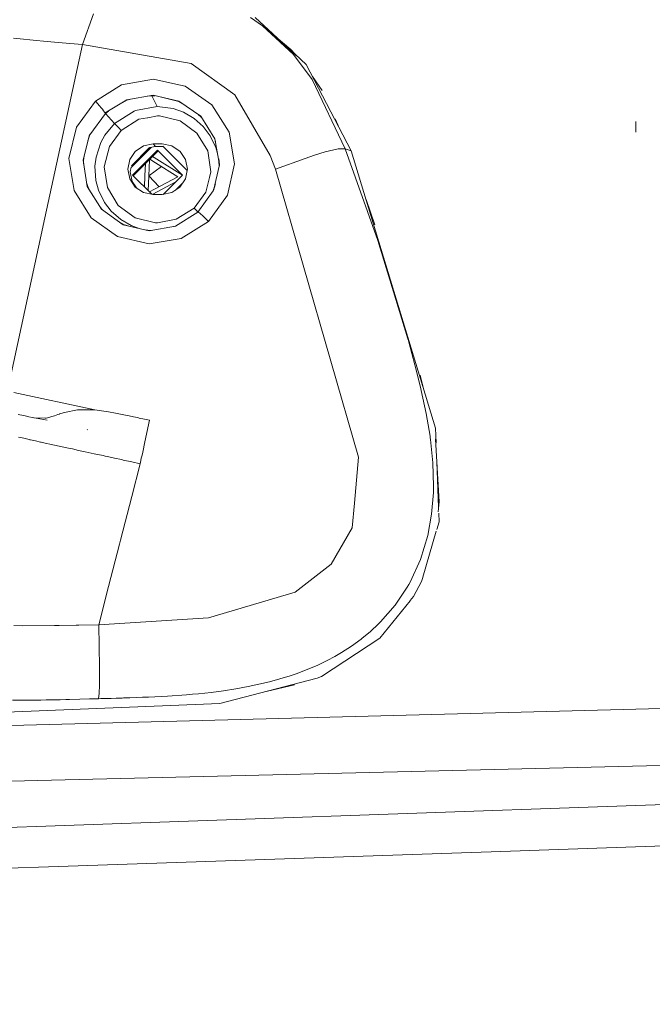
# Model space of a CAD drawing. Units: millimetres. Extents: x 737 to 7215, y -553 to 3627.
# Drawn here: x 2706 to 2813, y 1902 to 2067 of the extents above; entities that cross this region are included whole.
import ezdxf

# ---------------------------------------------------------------- set-up
doc = ezdxf.new("R2010")
doc.units = ezdxf.units.MM
doc.layers.add('1', color=7, linetype='Continuous', true_color=0xffffff)
doc.styles.add('blockfont', font='simplex.shx')
doc.dimstyles.get("Standard").update_dxf_attribs({"dimtxt": 0.18, "dimasz": 0.18, "dimexe": 0.18, "dimexo": 0.0625, "dimgap": 0.09, "dimtad": 0, "dimtih": 1, "dimtoh": 1, "dimdec": 4, "dimzin": 0, "dimdsep": 46, "dimtxsty": 'Standard', "dimcen": 0.09, "dimadec": 0, "dimazin": 0, "dimtfac": 1, "dimtdec": 4, "dimtofl": 0, "dimtmove": 0, "dimatfit": 3, "dimfxl": 1, "dimtolj": 1, "dimtzin": 0, "dimarcsym": 0})

# ---------------------------------------------------------------- blocks, each defined once
blk = doc.blocks.new('_U10')
at = {"layer": '1', "color": 18, "lineweight": 13}
for p, q in [((976.749945, 1255.371464), (976.749945, 3229.385362)), ((976.749945, 3227.385362), (2420.520806, 3227.385362)), ((4365, 3227.385362), (2921.229139, 3227.385362)), ((2452.385389, 3152.385362), (2427.385389, 3152.385362)), ((2427.385389, 3152.385362), (2427.385389, 3058.635362)), ((2684.052056, 3152.385362), (2659.052056, 3152.385362)), ((2684.052056, 3058.635362), (2684.052056, 3152.385362)), ((2427.385389, 3058.635362), (2452.385389, 3058.635362)), ((2659.052056, 3058.635362), (2684.052056, 3058.635362))]:
    blk.add_line(p, q, dxfattribs=at)
at = {"layer": '1', "color": 18, "lineweight": 70}
for points in [[(976.749945, 3227.385362), (1026.749896, 3240.782822), (1026.749995, 3213.987903)], [(4365, 3227.385362), (4315.000049, 3213.987903), (4314.999951, 3240.782822)]]:
    blk.add_solid(points, dxfattribs=at)
at = {"layer": '1', "color": 18, "linetype": 'Continuous', "lineweight": 13, "char_height": 50, "attachment_point": 7, "line_spacing_factor": 0.903614, "style": 'blockfont'}
for s, insert in [('\\W1.2752;133.4', (2424.670806, 3188.489529)), ('\\W1.1047;BBC', (2763.941639, 3188.489529)), ('\\W1.1591;3388', (2451.910389, 3066.614529))]:
    blk.add_mtext(s, dxfattribs=dict(at, insert=insert))

msp = doc.modelspace()

# ---------------------------------------------------------------- linework, layer by layer
at = {"layer": '1', "color": 18, "linetype": 'Continuous', "lineweight": 13}
for p, q in [((2717.040349, 2063.076002), (2718.884755, 2068.216545)), ((2745.217372, 2067.639333), (2747.235108, 2066.2422)), ((2745.992709, 2067.597133), (2752.679896, 2061.486929)), ((2747.235108, 2066.2422), (2752.465296, 2061.380369)), ((2705.439616, 2064.134103), (2707.14407, 2063.966734)), ((2707.14407, 2063.966734), (2708.20098, 2063.862545)), ((2749.900579, 2064.026442), (2752.024937, 2062.254888)), ((2708.20098, 2063.862545), (2709.322262, 2063.753587)), ((2709.322262, 2063.753587), (2710.494805, 2063.642246)), ((2710.494805, 2063.642246), (2711.7167, 2063.529235)), ((2710.730363, 2033.967507), (2717.040349, 2063.076002)), ((2711.7167, 2063.529235), (2712.307263, 2063.47583)), ((2712.307263, 2063.47583), (2714.294482, 2063.302023)), ((2714.294482, 2063.302023), (2714.892913, 2063.251478)), ((2714.892913, 2063.251478), (2717.040349, 2063.076002)), ((2717.040349, 2063.076002), (2735.250521, 2059.877616)), ((2752.024937, 2062.254888), (2752.87816, 2061.254459)), ((2752.172518, 2062.097293), (2752.915568, 2061.221395)), ((2752.465296, 2061.380369), (2755.598593, 2057.19207)), ((2752.726198, 2061.444623), (2754.597474, 2059.734804)), ((2735.250521, 2059.877616), (2742.575694, 2054.651243)), ((2754.597474, 2059.734804), (2762.146283, 2045.254004)), ((2755.664786, 2057.68739), (2757.233668, 2055.388671)), ((2723.604489, 2056.298954), (2719.210196, 2053.567154)), ((2728.961278, 2057.241899), (2723.604489, 2056.298954)), ((2732.706707, 2056.417085), (2728.961278, 2057.241899)), ((2734.277058, 2056.071264), (2732.711061, 2056.416126)), ((2738.738108, 2052.959186), (2734.277058, 2056.071264)), ((2755.598593, 2057.19207), (2761.111069, 2045.588029)), ((2728.865195, 2054.557544), (2724.463988, 2053.797227)), ((2727.867313, 2054.385158), (2728.665639, 2054.493171)), ((2728.665639, 2054.493171), (2729.015875, 2054.48578)), ((2728.665639, 2054.493171), (2729.575444, 2052.671176)), ((2733.222294, 2053.585512), (2728.865195, 2054.557544)), ((2729.235474, 2054.474938), (2729.015875, 2054.48578)), ((2730.067064, 2054.289417), (2733.204175, 2053.527814)), ((2742.575694, 2054.651243), (2748.528052, 2044.430983)), ((2719.210196, 2053.567154), (2716.019202, 2049.201948)), ((2719.210196, 2053.567154), (2719.327498, 2053.440553)), ((2719.327498, 2053.440553), (2719.83986, 2052.868587)), ((2720.216323, 2052.42489), (2719.83986, 2052.868587)), ((2720.372964, 2052.232009), (2720.216323, 2052.42489)), ((2720.830489, 2051.588041), (2724.463988, 2053.797227)), ((2722.636455, 2052.686078), (2724.46971, 2053.723556)), ((2724.934193, 2053.878456), (2724.46971, 2053.723556)), ((2729.575444, 2052.671176), (2725.915242, 2052.001936)), ((2729.575444, 2052.671176), (2732.240487, 2052.332384)), ((2732.240487, 2052.332384), (2733.963776, 2051.717025)), ((2733.781484, 2053.193802), (2733.204175, 2053.527814)), ((2733.222294, 2053.585512), (2736.87296, 2051.028234)), ((2741.652537, 2048.379642), (2738.738108, 2052.959186)), ((2718.248177, 2047.915203), (2720.867682, 2051.489336)), ((2720.57848, 2051.966411), (2720.372964, 2052.232009)), ((2720.732737, 2051.749212), (2720.57848, 2051.966411)), ((2720.830489, 2051.588041), (2720.732737, 2051.749212)), ((2720.830489, 2051.588041), (2720.867682, 2051.489336)), ((2720.867682, 2051.489336), (2721.379581, 2051.921892)), ((2720.867682, 2051.489336), (2722.424317, 2049.830419)), ((2722.424317, 2049.830419), (2725.70901, 2051.921827)), ((2725.915242, 2052.001936), (2725.70901, 2051.921827)), ((2727.962521, 2050.796152), (2726.505566, 2050.529701)), ((2729.642201, 2051.103336), (2727.98334, 2050.79996)), ((2729.980279, 2051.097852), (2729.642201, 2051.103336)), ((2733.402777, 2050.28556), (2729.980279, 2051.097852)), ((2733.963776, 2051.717025), (2735.784102, 2050.644857)), ((2736.484122, 2051.300613), (2736.834968, 2050.992049)), ((2736.835799, 2050.991319), (2736.851025, 2050.977928)), ((2736.851025, 2050.977928), (2736.924458, 2050.900442)), ((2736.87296, 2051.028234), (2739.257384, 2047.274125)), ((2736.924458, 2050.900442), (2737.041197, 2050.763357)), ((2716.019202, 2049.201948), (2714.754153, 2043.947947)), ((2722.424317, 2049.830419), (2720.78662, 2047.866565)), ((2722.424317, 2049.830419), (2722.537089, 2049.710256)), ((2722.537089, 2049.710256), (2722.538281, 2049.709064)), ((2722.538281, 2049.709064), (2722.783137, 2049.447996)), ((2722.783137, 2049.447996), (2722.786713, 2049.444181)), ((2722.786713, 2049.444181), (2723.131943, 2049.076063)), ((2723.131943, 2049.076063), (2723.514128, 2048.668844)), ((2723.514128, 2048.668844), (2726.505566, 2050.529701)), ((2736.245919, 2048.218233), (2733.402777, 2050.28556)), ((2735.784102, 2050.644857), (2737.281609, 2049.304468)), ((2737.281609, 2049.304468), (2738.452721, 2047.768098)), ((2759.420153, 2050.618294), (2759.931736, 2049.502145)), ((2809.929658, 2050.073844), (2809.914399, 2050.145608)), ((2809.924889, 2048.345548), (2809.914399, 2050.145608)), ((2809.924889, 2048.345548), (2809.914399, 2050.145608)), ((2717.122842, 2043.661607), (2718.183566, 2047.99698)), ((2717.921455, 2046.925687), (2718.248177, 2047.915203)), ((2720.78662, 2047.866565), (2720.117856, 2046.664012)), ((2723.514128, 2048.668844), (2721.537638, 2045.955432)), ((2738.071967, 2045.214188), (2736.245919, 2048.218233)), ((2738.452721, 2047.768098), (2739.412356, 2045.798791)), ((2739.033085, 2047.627268), (2739.23235, 2047.228349)), ((2742.566634, 2043.042195), (2741.652537, 2048.379642)), ((2720.117856, 2046.664012), (2719.307233, 2044.199241)), ((2721.537638, 2045.955432), (2720.685053, 2042.53937)), ((2728.537701, 2045.824865), (2725.181564, 2042.461345)), ((2728.297968, 2045.777214), (2725.230115, 2042.702611)), ((2725.898314, 2045.142663), (2727.277804, 2046.062959)), ((2727.277804, 2046.062959), (2728.903103, 2046.386016)), ((2729.289342, 2045.974267), (2728.348156, 2045.78719)), ((2728.903103, 2046.386016), (2729.289342, 2045.974267)), ((2730.154078, 2046.386016), (2728.903103, 2046.386016)), ((2729.289342, 2045.974267), (2730.567309, 2045.974267)), ((2730.401326, 2046.386016), (2730.159704, 2046.386016)), ((2730.401326, 2046.386016), (2732.025433, 2046.062959)), ((2730.512098, 2046.0345), (2734.599964, 2041.956815)), ((2734.598891, 2041.951486), (2730.566234, 2045.974267)), ((2732.025433, 2046.062959), (2733.400393, 2045.142663)), ((2739.23235, 2047.228349), (2739.343728, 2046.832053)), ((2739.257384, 2047.274125), (2740.009356, 2042.899621)), ((2739.412356, 2045.798791), (2739.682868, 2044.798927)), ((2717.204619, 2043.610108), (2717.297609, 2044.375913)), ((2719.307233, 2044.199241), (2719.123173, 2042.677653)), ((2724.974681, 2043.765557), (2725.898314, 2045.142663)), ((2729.62432, 2045.365584), (2725.428868, 2041.161073)), ((2729.740668, 2045.241607), (2725.549177, 2041.041064)), ((2728.791225, 2044.290113), (2729.048539, 2044.128907)), ((2733.79479, 2041.155588), (2729.048539, 2044.128907)), ((2733.819771, 2041.180623), (2729.62432, 2045.365584)), ((2729.658135, 2045.331853), (2729.656981, 2045.330781)), ((2733.815811, 2041.176653), (2729.740668, 2045.241607)), ((2733.400393, 2045.142663), (2734.317589, 2043.765557)), ((2738.599349, 2041.736138), (2738.071967, 2045.214188)), ((2749.421168, 2042.150748), (2748.528052, 2044.430983)), ((2755.961228, 2044.496548), (2754.416514, 2043.976081)), ((2757.77917, 2045.062077), (2755.961228, 2044.496548)), ((2759.93495, 2045.601619), (2757.77917, 2045.062077)), ((2761.111069, 2045.588029), (2759.93495, 2045.601619)), ((2761.111069, 2045.588029), (2766.614485, 2030.164969)), ((2761.111069, 2045.588029), (2762.146283, 2045.254004)), ((2762.146283, 2045.254004), (2776.305247, 1998.699081)), ((2714.754153, 2043.947947), (2715.619851, 2038.606894)), ((2717.825461, 2039.244902), (2717.122842, 2043.661607)), ((2717.196751, 2043.31137), (2717.199612, 2043.46062)), ((2717.217393, 2043.06725), (2717.196751, 2043.31137)), ((2717.199612, 2043.46062), (2717.204619, 2043.610108)), ((2719.123173, 2042.677653), (2719.292451, 2040.247929)), ((2720.685053, 2042.53937), (2721.212435, 2039.06132)), ((2724.647809, 2042.141211), (2724.974681, 2043.765557)), ((2725.192839, 2042.517376), (2725.034285, 2041.729462)), ((2727.508593, 2041.11172), (2727.583002, 2043.079282)), ((2728.255946, 2043.753679), (2728.153992, 2041.05736)), ((2728.153992, 2041.05736), (2730.294925, 2042.608046)), ((2728.336706, 2043.834613), (2729.272414, 2043.248666)), ((2729.272414, 2043.248666), (2733.047057, 2040.883792)), ((2734.317589, 2043.765557), (2734.63707, 2042.141211)), ((2740.009356, 2042.899621), (2739.016104, 2038.574469)), ((2739.913081, 2043.459688), (2739.963679, 2042.700719)), ((2739.920864, 2043.877173), (2740.009356, 2042.899621)), ((2739.947387, 2043.260118), (2739.977646, 2042.85909)), ((2739.976454, 2042.805684), (2739.971772, 2042.718886)), ((2739.977646, 2042.85909), (2739.976454, 2042.805684)), ((2739.977646, 2042.85909), (2739.9813, 2042.777448)), ((2741.345454, 2037.773621), (2742.566634, 2043.042195)), ((2754.416514, 2043.976081), (2749.421168, 2042.150748)), ((2724.96729, 2040.516866), (2724.647809, 2042.141211)), ((2725.034285, 2041.729462), (2725.353528, 2040.105117)), ((2728.656476, 2037.941535), (2725.428868, 2041.161073)), ((2727.434789, 2039.160167), (2727.508593, 2041.11172)), ((2728.058722, 2038.537795), (2728.153992, 2041.05736)), ((2728.153992, 2041.05736), (2729.878507, 2039.203631)), ((2733.047057, 2040.883792), (2729.103852, 2038.792861)), ((2733.819771, 2041.180623), (2730.58243, 2037.936291)), ((2734.59984, 2041.956198), (2734.310198, 2040.516866)), ((2734.63707, 2042.141211), (2734.599964, 2041.956815)), ((2737.746764, 2038.320077), (2738.355948, 2040.760902)), ((2738.356166, 2040.761775), (2738.599349, 2041.736138)), ((2749.421168, 2042.150748), (2763.385106, 1993.834627)), ((2717.907715, 2039.230836), (2717.719537, 2039.910749)), ((2720.193673, 2035.435927), (2717.825461, 2039.244902)), ((2718.203388, 2038.637054), (2717.907715, 2039.230836)), ((2719.292451, 2040.247929), (2719.738532, 2038.619054)), ((2725.884247, 2039.13976), (2724.96729, 2040.516866)), ((2725.353528, 2040.105117), (2726.08674, 2039.00425)), ((2727.259446, 2038.219464), (2725.884247, 2039.13976)), ((2732.687416, 2040.045822), (2728.816558, 2037.993205)), ((2733.386565, 2039.13976), (2732.007075, 2038.219464)), ((2733.900242, 2039.905634), (2732.636959, 2038.639677)), ((2734.310198, 2040.516866), (2733.386565, 2039.13976)), ((2739.368697, 2039.709749), (2739.016104, 2038.574469)), ((2715.619851, 2038.606894), (2718.491364, 2034.004462)), ((2719.738532, 2038.619054), (2720.744181, 2036.576283)), ((2721.212435, 2039.06132), (2723.038483, 2036.057246)), ((2728.883315, 2037.896407), (2727.259446, 2038.219464)), ((2728.254501, 2038.342505), (2729.103852, 2038.792861)), ((2728.701995, 2037.932479), (2728.816558, 2037.993205)), ((2730.381776, 2037.896407), (2728.883315, 2037.896407)), ((2732.007075, 2038.219464), (2730.381776, 2037.896407)), ((2735.770274, 2035.606635), (2737.746764, 2038.320077)), ((2736.389447, 2034.946692), (2738.964844, 2038.518679)), ((2738.185454, 2033.380759), (2741.345454, 2037.773621)), ((2739.096495, 2038.924533), (2738.964844, 2038.518679)), ((2720.256615, 2035.456431), (2719.877574, 2035.944332)), ((2720.744181, 2036.576283), (2721.869279, 2035.113347)), ((2723.038483, 2036.057246), (2725.881625, 2033.989919)), ((2764.638012, 2037.061155), (2766.104932, 2032.832624)), ((2723.85912, 2032.83335), (2720.193673, 2035.435927)), ((2720.651463, 2035.110883), (2720.256615, 2035.456431)), ((2721.869279, 2035.113347), (2723.455716, 2033.708108)), ((2736.389447, 2034.946692), (2732.62148, 2032.609475)), ((2732.778836, 2033.745778), (2735.770274, 2035.606635)), ((2735.770274, 2035.606635), (2736.148883, 2035.202992)), ((2736.148883, 2035.202992), (2736.389442, 2034.946689)), ((2736.389447, 2034.946692), (2736.446429, 2034.952653)), ((2736.446429, 2034.952653), (2736.510087, 2034.923566)), ((2736.510087, 2034.923566), (2736.564923, 2034.890664)), ((2736.564923, 2034.890664), (2736.740399, 2034.76311)), ((2736.740399, 2034.76311), (2736.966181, 2034.574759)), ((2736.966181, 2034.574759), (2737.134982, 2034.424079)), ((2737.134982, 2034.424079), (2737.534333, 2034.04547)), ((2704.437304, 2004.936469), (2710.730363, 2033.967507)), ((2718.491364, 2034.004462), (2722.924758, 2030.854953)), ((2723.455716, 2033.708108), (2725.187112, 2032.700789)), ((2723.777819, 2032.923711), (2723.523204, 2033.071861)), ((2723.887969, 2032.873643), (2723.777819, 2032.923711)), ((2728.242684, 2031.837952), (2723.85912, 2032.83335)), ((2724.714478, 2032.63912), (2723.887969, 2032.873643)), ((2725.187112, 2032.700789), (2726.562163, 2032.219557)), ((2725.881625, 2033.989919), (2729.304124, 2033.177626)), ((2732.662726, 2032.58754), (2728.242684, 2031.837952)), ((2729.304124, 2033.177626), (2729.642201, 2033.172143)), ((2729.642201, 2033.172143), (2732.778836, 2033.745778)), ((2732.62148, 2032.609475), (2732.367167, 2032.537417)), ((2732.435212, 2032.548957), (2732.62148, 2032.609475)), ((2738.185454, 2033.380759), (2733.584691, 2030.530227)), ((2738.065529, 2033.507121), (2737.534333, 2034.04547)), ((2738.185454, 2033.380759), (2738.065529, 2033.507121)), ((2722.924758, 2030.854953), (2728.227664, 2029.639972)), ((2728.508049, 2031.882955), (2727.565864, 2031.991641)), ((2728.215743, 2031.878484), (2727.979, 2031.897829)), ((2728.23267, 2031.878245), (2728.215743, 2031.878484)), ((2728.457903, 2031.874451), (2728.23267, 2031.878245)), ((2728.227664, 2029.639972), (2733.584691, 2030.530227)), ((2766.614485, 2030.164969), (2771.642972, 2013.701451)), ((2771.642972, 2013.701451), (2771.724034, 2013.410342)), ((2771.724034, 2013.410342), (2771.804619, 2013.119471)), ((2771.804619, 2013.119471), (2772.822905, 2009.351027)), ((2772.822905, 2009.351027), (2773.76752, 2005.584967)), ((2773.704697, 2007.563202), (2774.248118, 2005.318555)), ((2705.477524, 2004.706633), (2719.079304, 2001.768124)), ((2773.76752, 2005.584967), (2773.834277, 2005.302918)), ((2773.834277, 2005.302918), (2773.90008, 2005.021107)), ((2773.90008, 2005.021107), (2774.722863, 2001.174701)), ((2713.18822, 2001.076234), (2713.403035, 2001.149428)), ((2713.403035, 2001.149428), (2713.996936, 2001.338971)), ((2713.996936, 2001.338971), (2716.196585, 2001.793635)), ((2716.196585, 2001.793635), (2719.079304, 2001.768124)), ((2719.079304, 2001.768124), (2720.222045, 2001.628888)), ((2720.222045, 2001.628888), (2721.41533, 2001.438868)), ((2721.41533, 2001.438868), (2722.555447, 2001.229298)), ((2722.555447, 2001.229298), (2723.148394, 2001.113427)), ((2723.148394, 2001.113427), (2723.707963, 2001.000417)), ((2774.722863, 2001.174701), (2775.369216, 1997.337473)), ((2706.21543, 2001.014245), (2706.518698, 2000.947011)), ((2706.518698, 2000.947011), (2706.826497, 2000.878823)), ((2706.826497, 2000.878823), (2707.120228, 2000.813735)), ((2707.120228, 2000.813735), (2707.418967, 2000.747454)), ((2707.418967, 2000.747454), (2708.04863, 2000.608456)), ((2708.04863, 2000.608456), (2711.123992, 2000.026715)), ((2708.849398, 2000.456982), (2710.771132, 2000.360263)), ((2710.771132, 2000.360263), (2710.847426, 2000.373376)), ((2710.847426, 2000.373376), (2710.945178, 2000.391496)), ((2710.945178, 2000.391496), (2711.527396, 2000.528825)), ((2711.527396, 2000.528825), (2711.899567, 2000.637782)), ((2711.899567, 2000.637782), (2712.319899, 2000.774634)), ((2712.319899, 2000.774634), (2712.911893, 2000.979913)), ((2712.911893, 2000.979913), (2713.143397, 2001.060736)), ((2713.143397, 2001.060736), (2713.18822, 2001.076234)), ((2723.707963, 2001.000417), (2724.266101, 2000.885737)), ((2724.266101, 2000.885737), (2724.570323, 2000.822556)), ((2724.570323, 2000.822556), (2724.874068, 2000.758899)), ((2724.874068, 2000.758899), (2725.579072, 2000.609649)), ((2725.579072, 2000.609649), (2726.281453, 2000.459206)), ((2726.281453, 2000.459206), (2726.419497, 2000.429404)), ((2726.419497, 2000.429404), (2726.557542, 2000.399602)), ((2726.557542, 2000.399602), (2727.422524, 2000.212205)), ((2727.422524, 2000.212205), (2728.284407, 2000.025046)), ((2727.495957, 1996.381176), (2728.284407, 2000.025046)), ((2717.844773, 1998.43086), (2717.791367, 1998.452199)), ((2776.305247, 1998.699081), (2776.39552, 1996.217489)), ((2706.297923, 1997.182024), (2707.169104, 1996.989024)), ((2707.169104, 1996.989024), (2708.061028, 1996.791613)), ((2708.061028, 1996.791613), (2708.186198, 1996.763957)), ((2708.186198, 1996.763957), (2708.31256, 1996.736062)), ((2708.31256, 1996.736062), (2709.119368, 1996.557963)), ((2709.119368, 1996.557963), (2709.972668, 1996.370089)), ((2709.972668, 1996.370089), (2710.114527, 1996.338857)), ((2710.114527, 1996.338857), (2710.258055, 1996.307385)), ((2710.258055, 1996.307385), (2712.313939, 1995.857251)), ((2727.130461, 1994.69198), (2727.495957, 1996.381176)), ((2775.369216, 1997.337473), (2775.407601, 1997.061861)), ((2775.407601, 1997.061861), (2775.445033, 1996.786368)), ((2775.445033, 1996.786368), (2775.84343, 1992.856038)), ((2776.29881, 1996.847999), (2776.885319, 1986.316097)), ((2712.313939, 1995.857251), (2714.654494, 1995.348227)), ((2714.654494, 1995.348227), (2714.993287, 1995.274794)), ((2714.993287, 1995.274794), (2715.335417, 1995.200646)), ((2715.335417, 1995.200646), (2716.386367, 1994.973076)), ((2716.386367, 1994.973076), (2717.469025, 1994.738949)), ((2717.469025, 1994.738949), (2718.966771, 1994.414938)), ((2727.130461, 1994.69198), (2726.964027, 1993.922761)), ((2718.966771, 1994.414938), (2720.496464, 1994.084013)), ((2720.496464, 1994.084013), (2720.853377, 1994.006765)), ((2720.853377, 1994.006765), (2721.210528, 1993.929398)), ((2721.210528, 1993.929398), (2722.402383, 1993.67131)), ((2722.402383, 1993.67131), (2723.593045, 1993.413222)), ((2723.593045, 1993.413222), (2723.735142, 1993.382466)), ((2723.735142, 1993.382466), (2723.87724, 1993.351591)), ((2723.87724, 1993.351591), (2725.296307, 1993.043673)), ((2725.296307, 1993.043673), (2726.707507, 1992.737186)), ((2726.956928, 1993.889952), (2726.707507, 1992.737186)), ((2762.681088, 1986.109477), (2763.385106, 1993.834627)), ((2775.84343, 1992.856038), (2775.950957, 1988.9871)), ((2776.511547, 1993.027891), (2776.788568, 1985.412597)), ((2726.707507, 1992.737186), (2725.286532, 1987.214816)), ((2775.923777, 1987.917435), (2775.619078, 1984.24269)), ((2775.940467, 1988.451374), (2775.923777, 1987.917435)), ((2775.950957, 1988.9871), (2775.940467, 1988.451374)), ((2725.286532, 1987.214816), (2723.397542, 1979.877842)), ((2776.885319, 1986.316097), (2776.704818, 1984.630515)), ((2762.305785, 1981.991303), (2762.680798, 1986.1063)), ((2775.619078, 1984.24269), (2774.969388, 1980.670226)), ((2776.876736, 1982.988847), (2776.501286, 1981.705033)), ((2776.82487, 1984.414639), (2776.876736, 1982.988847)), ((2758.784342, 1975.877416), (2762.305785, 1981.991303)), ((2776.410616, 1981.394995), (2774.152739, 1973.674419)), ((2723.397542, 1979.877842), (2723.229218, 1979.22386)), ((2774.969388, 1980.670226), (2773.745108, 1976.65323)), ((2721.407462, 1972.145808), (2723.229218, 1979.22386)), ((2773.745108, 1976.65323), (2772.010375, 1972.864044)), ((2752.744961, 1971.144212), (2758.784342, 1975.877416)), ((2774.145363, 1973.649197), (2773.936558, 1972.935212)), ((2719.752598, 1965.708149), (2721.407462, 1972.145808)), ((2769.486476, 1968.97806), (2771.542121, 1972.036016)), ((2771.779586, 1972.448242), (2771.542121, 1972.036016)), ((2772.010375, 1972.864044), (2771.779586, 1972.448242)), ((2773.936558, 1972.935212), (2772.616435, 1970.458401)), ((2738.171864, 1966.867101), (2752.744961, 1971.144212)), ((2772.019498, 1969.721088), (2766.94851, 1963.457597)), ((2772.616435, 1970.458401), (2772.05663, 1969.766951)), ((2767.063666, 1966.189158), (2769.486476, 1968.97806)), ((2719.752598, 1965.708149), (2738.171864, 1966.867101)), ((2706.928301, 1965.538514), (2705.494214, 1965.554488)), ((2712.304164, 1965.5527), (2706.928301, 1965.538514)), ((2713.13696, 1965.563429), (2712.304164, 1965.5527)), ((2715.989161, 1965.615046), (2713.13696, 1965.563429)), ((2716.43262, 1965.624821), (2715.989161, 1965.615046)), ((2719.752598, 1965.708149), (2716.43262, 1965.624821)), ((2719.752598, 1965.708149), (2719.849158, 1962.093723)), ((2765.363503, 1964.58031), (2766.729642, 1965.853584)), ((2766.729642, 1965.853584), (2766.89725, 1966.020835)), ((2766.89725, 1966.020835), (2767.063666, 1966.189158)), ((2766.94851, 1963.457597), (2757.161427, 1957.043541)), ((2762.178946, 1962.113631), (2763.799239, 1963.291538)), ((2763.799239, 1963.291538), (2763.864089, 1963.341844)), ((2763.864089, 1963.341844), (2763.9287, 1963.39227)), ((2763.9287, 1963.39227), (2765.363503, 1964.58031)), ((2719.903756, 1958.546412), (2719.849158, 1962.093723)), ((2760.48379, 1961.025608), (2762.178946, 1962.113631)), ((2758.089352, 1959.698451), (2759.381581, 1960.386765)), ((2759.381581, 1960.386765), (2759.936143, 1960.701835)), ((2759.936143, 1960.701835), (2760.48379, 1961.025608)), ((2719.907809, 1956.956995), (2719.903756, 1958.546412)), ((2752.892781, 1957.481635), (2754.72312, 1958.172691)), ((2754.72312, 1958.172691), (2756.511975, 1958.93873)), ((2756.511975, 1958.93873), (2756.640244, 1958.9975)), ((2756.640244, 1958.9975), (2756.768275, 1959.056628)), ((2756.768275, 1959.056628), (2758.089352, 1959.698451)), ((2719.889451, 1955.381763), (2719.905425, 1956.53404)), ((2719.905425, 1956.53404), (2719.907809, 1956.956995)), ((2756.448556, 1956.726325), (2740.081597, 1952.484262)), ((2748.404074, 1956.120861), (2751.865674, 1957.130921)), ((2751.865674, 1957.130921), (2752.380658, 1957.303655)), ((2752.380658, 1957.303655), (2752.892781, 1957.481635)), ((2757.161427, 1957.043541), (2756.448556, 1956.726325)), ((2719.854642, 1954.386008), (2719.889451, 1955.381763)), ((2740.716744, 1954.626453), (2742.789317, 1954.944742)), ((2742.789317, 1954.944742), (2744.835663, 1955.31596)), ((2744.835663, 1955.31596), (2748.404074, 1956.120861)), ((2752.630549, 1955.640822), (2747.863703, 1954.501264)), ((2672.753144, 1947.982562), (2902.221728, 1953.889621)), ((2714.543868, 1953.159464), (2714.871455, 1953.167689)), ((2714.871455, 1953.167689), (2716.572095, 1953.211797)), ((2716.572095, 1953.211797), (2718.199063, 1953.254712)), ((2718.199063, 1953.254712), (2718.501139, 1953.262818)), ((2718.501139, 1953.262818), (2718.696643, 1953.267944)), ((2718.696643, 1953.267944), (2718.876172, 1953.272713)), ((2718.876172, 1953.272713), (2719.106007, 1953.278792)), ((2719.106007, 1953.278792), (2719.413806, 1953.286898)), ((2719.710875, 1953.294766), (2719.413806, 1953.286898)), ((2719.710875, 1953.294766), (2719.846774, 1954.244864)), ((2719.710875, 1953.294766), (2720.106888, 1953.305257)), ((2719.846774, 1954.244864), (2719.854642, 1954.386008)), ((2720.106888, 1953.305257), (2720.502663, 1953.315747)), ((2720.502663, 1953.315747), (2720.763255, 1953.32278)), ((2720.763255, 1953.32278), (2720.960427, 1953.328026)), ((2720.960427, 1953.328026), (2721.157361, 1953.33339)), ((2721.157361, 1953.33339), (2721.486617, 1953.342331)), ((2721.486617, 1953.342331), (2721.815396, 1953.351391)), ((2721.815396, 1953.351391), (2722.660113, 1953.375233)), ((2722.660113, 1953.375233), (2723.503161, 1953.400028)), ((2723.503161, 1953.400028), (2723.711539, 1953.406346)), ((2723.711539, 1953.406346), (2723.919678, 1953.412783)), ((2723.919678, 1953.412783), (2724.994231, 1953.447235)), ((2724.994231, 1953.447235), (2726.065446, 1953.484547)), ((2726.065446, 1953.484547), (2727.097083, 1953.523887)), ((2727.097083, 1953.523887), (2728.125621, 1953.566683)), ((2728.125621, 1953.566683), (2731.314469, 1953.729523)), ((2731.314469, 1953.729523), (2734.468032, 1953.948629)), ((2734.468032, 1953.948629), (2735.492516, 1954.035175)), ((2735.492516, 1954.035175), (2736.513425, 1954.130185)), ((2736.513425, 1954.130185), (2738.625336, 1954.356802)), ((2738.625336, 1954.356802), (2740.716744, 1954.626453)), ((2740.081597, 1952.484262), (2668.205786, 1949.532283)), ((2705.295849, 1953.02285), (2707.020808, 1953.029287)), ((2707.020808, 1953.029287), (2708.800364, 1953.046573)), ((2708.800364, 1953.046573), (2709.42669, 1953.054917)), ((2709.42669, 1953.054917), (2710.042525, 1953.064335)), ((2710.042525, 1953.064335), (2710.924435, 1953.079474)), ((2710.924435, 1953.079474), (2711.826611, 1953.096879)), ((2711.826611, 1953.096879), (2712.146092, 1953.103555)), ((2712.146092, 1953.103555), (2712.454129, 1953.11023)), ((2712.454129, 1953.11023), (2713.308383, 1953.129542)), ((2713.308383, 1953.129542), (2714.209366, 1953.151119)), ((2714.209366, 1953.151119), (2714.543868, 1953.159464)), ((2980.604458, 1946.167243), (2709.503461, 1939.561618)), ((2980.498362, 1941.343558), (2805.08976, 1935.200465)), ((2709.503461, 1939.561618), (2618.488122, 1937.344086)), ((2805.08976, 1935.200465), (2709.235478, 1931.843531)), ((2988.035191, 1934.451354), (2804.981757, 1928.249133)), ((2631.355572, 1929.116261), (2709.235478, 1931.843531)), ((2712.999631, 1925.132048), (2787.237216, 1927.647841)), ((2804.981757, 1928.249133), (2787.237216, 1927.647841)), ((2447.623713, 1916.13888), (2712.999631, 1925.132048))]:
    msp.add_line(p, q, dxfattribs=at)

# ---------------------------------------------------------------- dimensions: what is measured, and where the dimension line sits
dim = msp.add_linear_dim(base=(4365, 3227.385362), p1=(976.749945, 1255.371464), p2=(4365, 3420), text='<>\\P[\\C18;\\H50.00;\\Fsimplex.shx;3388\\Fsimplex.shx;\\H50.00;\\C18; ]\\C18;\\H50.00;\\Fsimplex.shx;BBC\\Fsimplex.shx;\\H50.00;\\C18;', dimstyle='Standard', override={"dimtxt": 50, "dimasz": 50, "dimexe": 2, "dimexo": 0, "dimgap": 1.5, "dimtih": 1, "dimtoh": 1, "dimdec": 1, "dimlfac": 0.03937, "dimzin": 8, "dimdsep": 44, "dimlunit": 2, "dimtxsty": 'blockfont', "dimsah": 1, "dimse1": 0, "dimse2": 0, "dimsd1": 0, "dimsd2": 0, "dimclrd": 18, "dimclre": 18, "dimclrt": 18, "dimtol": 0, "dimtm": -0.1, "dimtfac": 1, "dimtdec": 2, "dimtofl": 1, "dimtmove": 0, "dimtzin": 8, "dimlwd": 13, "dimlwe": 13}, dxfattribs=at)
dim.commit()
dim.dimension.update_dxf_attribs({"geometry": '_U10', "text_midpoint": (2670.874973, 3227.385362), "dimtype": 160})

doc.saveas('drawing.dxf')
